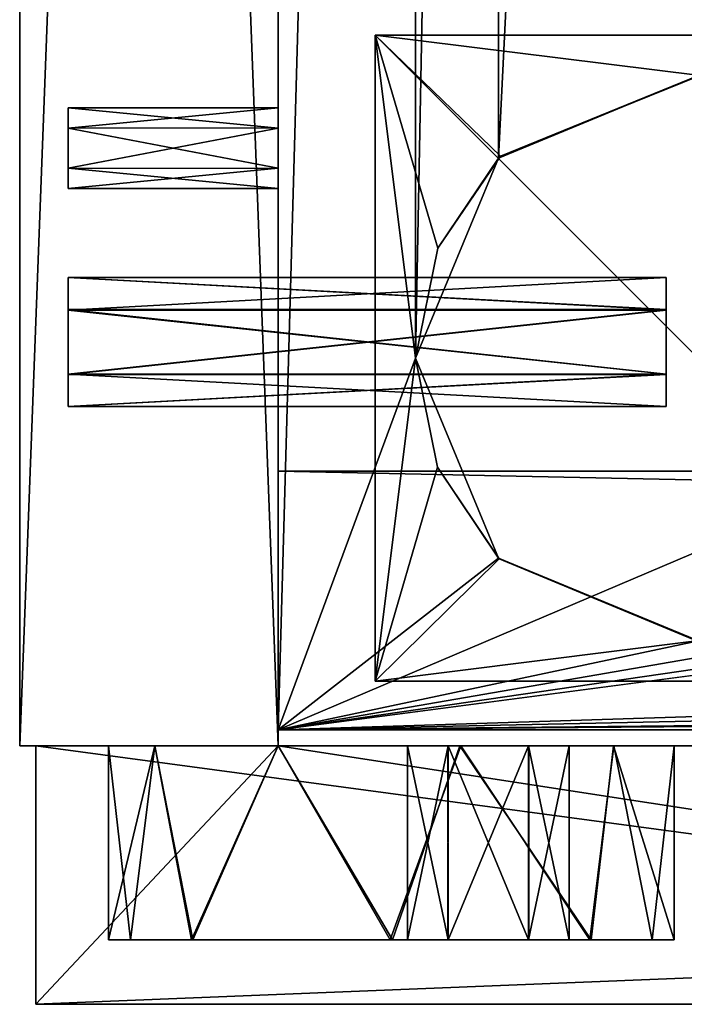
# Model space of a CAD drawing. Units: millimetres. Extents: x -400 to 400, y -463 to 10.
# Drawn here: x -400 to -359, y -440 to -379 of the extents above; entities that cross this region are included whole.
import ezdxf

# ---------------------------------------------------------------- set-up
doc = ezdxf.new("R2010")
doc.units = ezdxf.units.MM
doc.header["$LTSCALE"] = 65.185185
for name, color, linetype in [('131', 7, 'CONTINUOUS'), ('132', 7, 'CONTINUOUS'), ('133', 7, 'CONTINUOUS'), ('134', 7, 'CONTINUOUS'), ('135', 7, 'CONTINUOUS'), ('140', 7, 'CONTINUOUS'), ('141', 7, 'CONTINUOUS'), ('142', 7, 'CONTINUOUS'), ('143', 7, 'CONTINUOUS'), ('144', 7, 'CONTINUOUS'), ('145', 7, 'CONTINUOUS'), ('146', 7, 'CONTINUOUS'), ('147', 7, 'CONTINUOUS'), ('148', 7, 'CONTINUOUS'), ('149', 7, 'CONTINUOUS'), ('150', 7, 'CONTINUOUS'), ('151', 7, 'CONTINUOUS'), ('152', 7, 'CONTINUOUS'), ('154', 7, 'CONTINUOUS'), ('155', 7, 'CONTINUOUS'), ('156', 7, 'CONTINUOUS'), ('157', 7, 'CONTINUOUS'), ('158', 7, 'CONTINUOUS'), ('159', 7, 'CONTINUOUS'), ('160', 7, 'CONTINUOUS'), ('161', 7, 'CONTINUOUS'), ('162', 7, 'CONTINUOUS'), ('163', 7, 'CONTINUOUS'), ('164', 7, 'CONTINUOUS'), ('165', 7, 'CONTINUOUS'), ('166', 7, 'CONTINUOUS'), ('167', 7, 'CONTINUOUS'), ('168', 7, 'CONTINUOUS'), ('169', 7, 'CONTINUOUS'), ('170', 7, 'CONTINUOUS'), ('171', 7, 'CONTINUOUS'), ('172', 7, 'CONTINUOUS'), ('173', 7, 'CONTINUOUS'), ('174', 7, 'CONTINUOUS'), ('175', 7, 'CONTINUOUS'), ('204', 7, 'CONTINUOUS'), ('205', 7, 'CONTINUOUS'), ('206', 7, 'CONTINUOUS'), ('207', 7, 'CONTINUOUS'), ('208', 7, 'CONTINUOUS'), ('210', 7, 'CONTINUOUS'), ('211', 7, 'CONTINUOUS'), ('216', 7, 'CONTINUOUS'), ('217', 7, 'CONTINUOUS'), ('218', 7, 'CONTINUOUS'), ('219', 7, 'CONTINUOUS'), ('228', 7, 'CONTINUOUS'), ('229', 7, 'CONTINUOUS'), ('230', 7, 'CONTINUOUS'), ('231', 7, 'CONTINUOUS'), ('86', 7, 'CONTINUOUS'), ('89', 7, 'CONTINUOUS'), ('90', 7, 'CONTINUOUS'), ('91', 7, 'CONTINUOUS'), ('93', 7, 'CONTINUOUS'), ('94', 7, 'CONTINUOUS'), ('95', 7, 'CONTINUOUS'), ('96', 7, 'CONTINUOUS'), ('97', 7, 'CONTINUOUS'), ('98', 7, 'CONTINUOUS')]:
    doc.layers.add(name, color=color, linetype=linetype)

msp = doc.modelspace()

# ---------------------------------------------------------------- linework, layer by layer
at = {"layer": '131', "linetype": 'Continuous'}
for points in [[(-384, 0, -725), (-384, -80, -724), (-384, -424, -725), (-384, 0, -725)], [(-384, -423, -40), (-384, -407, -40), (-384, 0), (-384, -423, -40)], [(-384, -424, -3.45), (-384, -423, -40), (-384, 0), (-384, -424, -3.45)], [(-384, -407, -40), (-384, -407, -120), (-384, 0), (-384, -407, -40)], [(-384, -407, -120), (-384, -19.006, -198.502), (-384, 0), (-384, -407, -120)], [(-384, -424), (-384, -424, -3.45), (-384, 0), (-384, -424)], [(-384, -96, -342), (-384, -18.99, -233.498), (-384, -385.749, -298.163), (-384, -96, -342)], [(-384, -18.99, -233.498), (-384, -20.05, -233.069), (-384, -424, -263.961), (-384, -18.99, -233.498)], [(-384, -385.749, -298.163), (-384, -18.99, -233.498), (-384, -384.5, -296), (-384, -385.749, -298.163)], [(-384, -384.5, -296), (-384, -18.99, -233.498), (-384, -385.766, -293.827), (-384, -384.5, -296)], [(-384, -385.766, -293.827), (-384, -18.99, -233.498), (-384, -385.749, -266.163), (-384, -385.766, -293.827)], [(-384, -385.749, -266.163), (-384, -18.99, -233.498), (-384, -384.5, -264), (-384, -385.749, -266.163)], [(-384, -384.5, -264), (-384, -18.99, -233.498), (-384, -385.766, -261.827), (-384, -384.5, -264)], [(-384, -385.766, -261.827), (-384, -18.99, -233.498), (-384, -388.251, -261.837), (-384, -385.766, -261.827)], [(-384, -388.251, -261.837), (-384, -18.99, -233.498), (-384, -424, -263.961), (-384, -388.251, -261.837)], [(-384, -18.994, -201.498), (-384, -20.047, -201.073), (-384, -424, -263.961), (-384, -18.994, -201.498)], [(-384, -19.01, -230.502), (-384, -18.994, -201.498), (-384, -424, -263.961), (-384, -19.01, -230.502)], [(-384, -19.006, -198.502), (-384, -407, -120), (-384, -424, -263.961), (-384, -19.006, -198.502)], [(-384, -20.054, -198.934), (-384, -19.006, -198.502), (-384, -424, -263.961), (-384, -20.054, -198.934)], [(-384, -20.056, -230.935), (-384, -19.01, -230.502), (-384, -424, -263.961), (-384, -20.056, -230.935)], [(-384, -20.047, -201.073), (-384, -20.5, -200), (-384, -424, -263.961), (-384, -20.047, -201.073)], [(-384, -20.05, -233.069), (-384, -20.5, -232), (-384, -424, -263.961), (-384, -20.05, -233.069)], [(-384, -20.5, -200), (-384, -20.054, -198.934), (-384, -424, -263.961), (-384, -20.5, -200)], [(-384, -20.5, -232), (-384, -20.056, -230.935), (-384, -424, -263.961), (-384, -20.5, -232)], [(-384, -80, -724), (-384, -423, -724), (-384, -424, -725), (-384, -80, -724)], [(-384, -423, -708), (-384, -96, -708), (-384, -96, -415), (-384, -423, -708)], [(-384, -423, -708), (-384, -96, -415), (-384, -385.749, -640.163), (-384, -423, -708)], [(-384, -96, -415), (-384, -423, -415), (-384, -424, -605.961), (-384, -96, -415)], [(-384, -423, -399), (-384, -96, -399), (-384, -96, -342), (-384, -423, -399)], [(-384, -423, -399), (-384, -96, -342), (-384, -388.234, -298.173), (-384, -423, -399)], [(-384, -385.749, -640.163), (-384, -96, -415), (-384, -384.5, -638), (-384, -385.749, -640.163)], [(-384, -384.5, -638), (-384, -96, -415), (-384, -385.766, -635.827), (-384, -384.5, -638)], [(-384, -385.766, -635.827), (-384, -96, -415), (-384, -385.749, -608.163), (-384, -385.766, -635.827)], [(-384, -385.749, -608.163), (-384, -96, -415), (-384, -384.5, -606), (-384, -385.749, -608.163)], [(-384, -384.5, -606), (-384, -96, -415), (-384, -385.766, -603.827), (-384, -384.5, -606)], [(-384, -385.766, -603.827), (-384, -96, -415), (-384, -388.251, -603.837), (-384, -385.766, -603.827)], [(-384, -388.251, -603.837), (-384, -96, -415), (-384, -424, -605.961), (-384, -388.251, -603.837)], [(-384, -388.234, -298.173), (-384, -96, -342), (-384, -385.749, -298.163), (-384, -388.234, -298.173)], [(-384, -388.234, -640.173), (-384, -423, -708), (-384, -385.749, -640.163), (-384, -388.234, -640.173)], [(-384, -388.234, -608.173), (-384, -385.766, -635.827), (-384, -385.749, -608.163), (-384, -388.234, -608.173)], [(-384, -388.234, -266.173), (-384, -385.766, -293.827), (-384, -385.749, -266.163), (-384, -388.234, -266.173)], [(-384, -388.251, -635.837), (-384, -385.766, -635.827), (-384, -388.234, -608.173), (-384, -388.251, -635.837)], [(-384, -388.251, -293.837), (-384, -385.766, -293.827), (-384, -388.234, -266.173), (-384, -388.251, -293.837)], [(-384, -423, -708), (-384, -388.234, -640.173), (-384, -424, -638.039), (-384, -423, -708)], [(-384, -423, -399), (-384, -388.234, -298.173), (-384, -424, -296.039), (-384, -423, -399)], [(-384, -388.234, -640.173), (-384, -389.5, -638), (-384, -424, -638.039), (-384, -388.234, -640.173)], [(-384, -388.251, -635.837), (-384, -388.234, -608.173), (-384, -424, -638.039), (-384, -388.251, -635.837)], [(-384, -388.234, -608.173), (-384, -389.5, -606), (-384, -424, -638.039), (-384, -388.234, -608.173)], [(-384, -388.234, -298.173), (-384, -389.5, -296), (-384, -424, -296.039), (-384, -388.234, -298.173)], [(-384, -388.251, -293.837), (-384, -388.234, -266.173), (-384, -424, -296.039), (-384, -388.251, -293.837)], [(-384, -388.234, -266.173), (-384, -389.5, -264), (-384, -424, -296.039), (-384, -388.234, -266.173)], [(-384, -389.5, -638), (-384, -388.251, -635.837), (-384, -424, -638.039), (-384, -389.5, -638)], [(-384, -389.5, -606), (-384, -388.251, -603.837), (-384, -424, -605.961), (-384, -389.5, -606)], [(-384, -389.5, -296), (-384, -388.251, -293.837), (-384, -424, -296.039), (-384, -389.5, -296)], [(-384, -389.5, -264), (-384, -388.251, -261.837), (-384, -424, -263.961), (-384, -389.5, -264)], [(-384, -424, -638.039), (-384, -389.5, -606), (-384, -424, -605.961), (-384, -424, -638.039)], [(-384, -424, -296.039), (-384, -389.5, -264), (-384, -424, -263.961), (-384, -424, -296.039)], [(-384, -407, -120), (-384, -423, -120), (-384, -424, -263.961), (-384, -407, -120)], [(-384, -423, -724), (-384, -423, -708), (-384, -424, -723), (-384, -423, -724)], [(-384, -423, -724), (-384, -424, -723), (-384, -424, -725), (-384, -423, -724)], [(-384, -424, -723), (-384, -423, -708), (-384, -424, -638.039), (-384, -424, -723)], [(-384, -423, -415), (-384, -423, -399), (-384, -424, -605.961), (-384, -423, -415)], [(-384, -424, -605.961), (-384, -423, -399), (-384, -424, -296.039), (-384, -424, -605.961)], [(-384, -423, -120), (-384, -423, -40), (-384, -424, -263.961), (-384, -423, -120)], [(-384, -424, -263.961), (-384, -423, -40), (-384, -424, -3.45), (-384, -424, -263.961)]]:
    msp.add_3dface(points, dxfattribs=at)
at = {"layer": '132', "linetype": 'Continuous'}
for points in [[(-384, 0, -725), (-384, -424, -725), (-400, 0, -725), (-384, 0, -725)], [(-384, -424, -725), (-400, -424, -725), (-400, 0, -725), (-384, -424, -725)]]:
    msp.add_3dface(points, dxfattribs=at)
at = {"layer": '133', "linetype": 'Continuous'}
for points in [[(-400, 0, -725), (-400, -424, -725), (-400, -424), (-400, 0, -725)], [(-400, 0), (-400, 0, -725), (-400, -424), (-400, 0)]]:
    msp.add_3dface(points, dxfattribs=at)
at = {"layer": '134', "linetype": 'Continuous'}
for points in [[(-384, -424, -725), (-384, -424, -723), (-400, -424, -725), (-384, -424, -725)], [(-400, -424, -725), (-384, -424, -723), (-399, -424, -723), (-400, -424, -725)], [(-384, -424), (-400, -424), (-399, -424, -3.45), (-384, -424)], [(-400, -424), (-400, -424, -725), (-399, -424, -3.45), (-400, -424)], [(-399, -424, -3.45), (-400, -424, -725), (-399, -424, -723), (-399, -424, -3.45)], [(-384, -424, -3.45), (-384, -424), (-399, -424, -3.45), (-384, -424, -3.45)], [(-391.641, -424, -631.586), (-384, -424, -605.961), (-394.5, -424, -622), (-391.641, -424, -631.586)], [(-394.5, -424, -622), (-384, -424, -605.961), (-391.641, -424, -612.414), (-394.5, -424, -622)], [(-391.641, -424, -289.586), (-384, -424, -263.961), (-394.5, -424, -280), (-391.641, -424, -289.586)], [(-394.5, -424, -280), (-384, -424, -263.961), (-391.641, -424, -270.414), (-394.5, -424, -280)], [(-384, -424, -638.039), (-384, -424, -605.961), (-391.641, -424, -631.586), (-384, -424, -638.039)], [(-384, -424, -296.039), (-384, -424, -263.961), (-391.641, -424, -289.586), (-384, -424, -296.039)]]:
    msp.add_3dface(points, dxfattribs=at)
at = {"layer": '135', "linetype": 'Continuous'}
for points in [[(-384, -424), (-384, 0), (-400, -424), (-384, -424)], [(-384, 0), (-400, 0), (-400, -424), (-384, 0)]]:
    msp.add_3dface(points, dxfattribs=at)
at = {"layer": '140', "linetype": 'Continuous'}
for points in [[(-384, -384.5, -638), (-384, -385.766, -635.827), (-397, -384.5, -638), (-384, -384.5, -638)], [(-397, -384.5, -638), (-384, -385.766, -635.827), (-397, -385.749, -635.837), (-397, -384.5, -638)], [(-397, -385.749, -635.837), (-384, -385.766, -635.827), (-397, -388.234, -635.827), (-397, -385.749, -635.837)], [(-384, -385.766, -635.827), (-384, -388.251, -635.837), (-397, -388.234, -635.827), (-384, -385.766, -635.827)], [(-384, -388.251, -635.837), (-384, -389.5, -638), (-397, -388.234, -635.827), (-384, -388.251, -635.837)], [(-397, -388.234, -635.827), (-384, -389.5, -638), (-397, -389.5, -638), (-397, -388.234, -635.827)]]:
    msp.add_3dface(points, dxfattribs=at)
at = {"layer": '141', "linetype": 'Continuous'}
for points in [[(-384, -385.749, -640.163), (-384, -384.5, -638), (-397, -385.766, -640.173), (-384, -385.749, -640.163)], [(-384, -384.5, -638), (-397, -384.5, -638), (-397, -385.766, -640.173), (-384, -384.5, -638)], [(-384, -388.234, -640.173), (-384, -385.749, -640.163), (-397, -385.766, -640.173), (-384, -388.234, -640.173)], [(-397, -388.251, -640.163), (-384, -388.234, -640.173), (-397, -385.766, -640.173), (-397, -388.251, -640.163)], [(-384, -389.5, -638), (-384, -388.234, -640.173), (-397, -389.5, -638), (-384, -389.5, -638)], [(-397, -389.5, -638), (-384, -388.234, -640.173), (-397, -388.251, -640.163), (-397, -389.5, -638)]]:
    msp.add_3dface(points, dxfattribs=at)
at = {"layer": '142', "linetype": 'Continuous'}
for points in [[(-397, -384.5, -638), (-397, -385.749, -635.837), (-397, -389.5, -638), (-397, -384.5, -638)], [(-397, -384.5, -638), (-397, -389.5, -638), (-397, -388.251, -640.163), (-397, -384.5, -638)], [(-397, -384.5, -638), (-397, -388.251, -640.163), (-397, -385.766, -640.173), (-397, -384.5, -638)], [(-397, -385.749, -635.837), (-397, -388.234, -635.827), (-397, -389.5, -638), (-397, -385.749, -635.837)]]:
    msp.add_3dface(points, dxfattribs=at)
at = {"layer": '143', "linetype": 'Continuous'}
for points in [[(-384, -384.5, -606), (-384, -385.766, -603.827), (-397, -384.5, -606), (-384, -384.5, -606)], [(-397, -384.5, -606), (-384, -385.766, -603.827), (-397, -385.749, -603.837), (-397, -384.5, -606)], [(-397, -385.749, -603.837), (-384, -385.766, -603.827), (-397, -388.234, -603.827), (-397, -385.749, -603.837)], [(-384, -385.766, -603.827), (-384, -388.251, -603.837), (-397, -388.234, -603.827), (-384, -385.766, -603.827)], [(-384, -388.251, -603.837), (-384, -389.5, -606), (-397, -388.234, -603.827), (-384, -388.251, -603.837)], [(-397, -388.234, -603.827), (-384, -389.5, -606), (-397, -389.5, -606), (-397, -388.234, -603.827)]]:
    msp.add_3dface(points, dxfattribs=at)
at = {"layer": '144', "linetype": 'Continuous'}
for points in [[(-384, -385.749, -608.163), (-384, -384.5, -606), (-397, -385.766, -608.173), (-384, -385.749, -608.163)], [(-384, -384.5, -606), (-397, -384.5, -606), (-397, -385.766, -608.173), (-384, -384.5, -606)], [(-384, -388.234, -608.173), (-384, -385.749, -608.163), (-397, -385.766, -608.173), (-384, -388.234, -608.173)], [(-397, -388.251, -608.163), (-384, -388.234, -608.173), (-397, -385.766, -608.173), (-397, -388.251, -608.163)], [(-384, -389.5, -606), (-384, -388.234, -608.173), (-397, -389.5, -606), (-384, -389.5, -606)], [(-397, -389.5, -606), (-384, -388.234, -608.173), (-397, -388.251, -608.163), (-397, -389.5, -606)]]:
    msp.add_3dface(points, dxfattribs=at)
at = {"layer": '145', "linetype": 'Continuous'}
for points in [[(-397, -384.5, -606), (-397, -385.749, -603.837), (-397, -389.5, -606), (-397, -384.5, -606)], [(-397, -384.5, -606), (-397, -389.5, -606), (-397, -388.251, -608.163), (-397, -384.5, -606)], [(-397, -384.5, -606), (-397, -388.251, -608.163), (-397, -385.766, -608.173), (-397, -384.5, -606)], [(-397, -385.749, -603.837), (-397, -388.234, -603.827), (-397, -389.5, -606), (-397, -385.749, -603.837)]]:
    msp.add_3dface(points, dxfattribs=at)
at = {"layer": '146', "linetype": 'Continuous'}
for points in [[(-384, -384.5, -296), (-384, -385.766, -293.827), (-397, -384.5, -296), (-384, -384.5, -296)], [(-397, -384.5, -296), (-384, -385.766, -293.827), (-397, -385.749, -293.837), (-397, -384.5, -296)], [(-397, -385.749, -293.837), (-384, -385.766, -293.827), (-397, -388.234, -293.827), (-397, -385.749, -293.837)], [(-384, -385.766, -293.827), (-384, -388.251, -293.837), (-397, -388.234, -293.827), (-384, -385.766, -293.827)], [(-384, -388.251, -293.837), (-384, -389.5, -296), (-397, -388.234, -293.827), (-384, -388.251, -293.837)], [(-397, -388.234, -293.827), (-384, -389.5, -296), (-397, -389.5, -296), (-397, -388.234, -293.827)]]:
    msp.add_3dface(points, dxfattribs=at)
at = {"layer": '147', "linetype": 'Continuous'}
for points in [[(-384, -385.749, -298.163), (-384, -384.5, -296), (-397, -385.766, -298.173), (-384, -385.749, -298.163)], [(-384, -384.5, -296), (-397, -384.5, -296), (-397, -385.766, -298.173), (-384, -384.5, -296)], [(-384, -388.234, -298.173), (-384, -385.749, -298.163), (-397, -385.766, -298.173), (-384, -388.234, -298.173)], [(-397, -388.251, -298.163), (-384, -388.234, -298.173), (-397, -385.766, -298.173), (-397, -388.251, -298.163)], [(-384, -389.5, -296), (-384, -388.234, -298.173), (-397, -389.5, -296), (-384, -389.5, -296)], [(-397, -389.5, -296), (-384, -388.234, -298.173), (-397, -388.251, -298.163), (-397, -389.5, -296)]]:
    msp.add_3dface(points, dxfattribs=at)
at = {"layer": '148', "linetype": 'Continuous'}
for points in [[(-397, -384.5, -296), (-397, -385.749, -293.837), (-397, -389.5, -296), (-397, -384.5, -296)], [(-397, -384.5, -296), (-397, -389.5, -296), (-397, -388.251, -298.163), (-397, -384.5, -296)], [(-397, -384.5, -296), (-397, -388.251, -298.163), (-397, -385.766, -298.173), (-397, -384.5, -296)], [(-397, -385.749, -293.837), (-397, -388.234, -293.827), (-397, -389.5, -296), (-397, -385.749, -293.837)]]:
    msp.add_3dface(points, dxfattribs=at)
at = {"layer": '149', "linetype": 'Continuous'}
for points in [[(-384, -384.5, -264), (-384, -385.766, -261.827), (-397, -384.5, -264), (-384, -384.5, -264)], [(-397, -384.5, -264), (-384, -385.766, -261.827), (-397, -385.749, -261.837), (-397, -384.5, -264)], [(-397, -385.749, -261.837), (-384, -385.766, -261.827), (-397, -388.234, -261.827), (-397, -385.749, -261.837)], [(-384, -385.766, -261.827), (-384, -388.251, -261.837), (-397, -388.234, -261.827), (-384, -385.766, -261.827)], [(-384, -388.251, -261.837), (-384, -389.5, -264), (-397, -388.234, -261.827), (-384, -388.251, -261.837)], [(-397, -388.234, -261.827), (-384, -389.5, -264), (-397, -389.5, -264), (-397, -388.234, -261.827)]]:
    msp.add_3dface(points, dxfattribs=at)
at = {"layer": '150', "linetype": 'Continuous'}
for points in [[(-384, -385.749, -266.163), (-384, -384.5, -264), (-397, -385.766, -266.173), (-384, -385.749, -266.163)], [(-384, -384.5, -264), (-397, -384.5, -264), (-397, -385.766, -266.173), (-384, -384.5, -264)], [(-384, -388.234, -266.173), (-384, -385.749, -266.163), (-397, -385.766, -266.173), (-384, -388.234, -266.173)], [(-397, -388.251, -266.163), (-384, -388.234, -266.173), (-397, -385.766, -266.173), (-397, -388.251, -266.163)], [(-384, -389.5, -264), (-384, -388.234, -266.173), (-397, -389.5, -264), (-384, -389.5, -264)], [(-397, -389.5, -264), (-384, -388.234, -266.173), (-397, -388.251, -266.163), (-397, -389.5, -264)]]:
    msp.add_3dface(points, dxfattribs=at)
at = {"layer": '151', "linetype": 'Continuous'}
for points in [[(-397, -384.5, -264), (-397, -385.749, -261.837), (-397, -389.5, -264), (-397, -384.5, -264)], [(-397, -384.5, -264), (-397, -389.5, -264), (-397, -388.251, -266.163), (-397, -384.5, -264)], [(-397, -384.5, -264), (-397, -388.251, -266.163), (-397, -385.766, -266.173), (-397, -384.5, -264)], [(-397, -385.749, -261.837), (-397, -388.234, -261.827), (-397, -389.5, -264), (-397, -385.749, -261.837)]]:
    msp.add_3dface(points, dxfattribs=at)
at = {"layer": '152', "linetype": 'Continuous'}
for points in [[(-120, -440, -3.45), (-280, -440, -3.45), (-399, -440, -723), (-120, -440, -3.45)], [(-399, -440, -723), (-280, -440, -3.45), (-399, -440, -3.45), (-399, -440, -723)], [(-1, -440, -3.45), (-120, -440, -3.45), (-399, -440, -723), (-1, -440, -3.45)], [(-1, -440, -723), (-1, -440, -3.45), (-399, -440, -723), (-1, -440, -723)]]:
    msp.add_3dface(points, dxfattribs=at)
at = {"layer": '154', "linetype": 'Continuous'}
for points in [[(-384, -424, -723), (-384, -424, -638.039), (-373.513, -424, -650.322), (-384, -424, -723)], [(-1, -424, -723), (-384, -424, -723), (-373.513, -424, -650.322), (-1, -424, -723)], [(-373.513, -424, -650.322), (-384, -424, -638.039), (-376, -424, -646), (-373.513, -424, -650.322)], [(-376, -424, -646), (-384, -424, -638.039), (-373.478, -424, -641.658), (-376, -424, -646)], [(-373.478, -424, -641.658), (-384, -424, -638.039), (-372.754, -424, -638.976), (-373.478, -424, -641.658)], [(-384, -424, -605.961), (-384, -424, -296.039), (-376, -424, -598), (-384, -424, -605.961)], [(-384, -424, -605.961), (-376, -424, -598), (-372.708, -424, -605.036), (-384, -424, -605.961)], [(-376, -424, -598), (-384, -424, -296.039), (-373.478, -424, -593.658), (-376, -424, -598)], [(-373.478, -424, -593.658), (-384, -424, -296.039), (-373.513, -424, -308.322), (-373.478, -424, -593.658)], [(-373.513, -424, -308.322), (-384, -424, -296.039), (-376, -424, -304), (-373.513, -424, -308.322)], [(-376, -424, -304), (-384, -424, -296.039), (-373.478, -424, -299.658), (-376, -424, -304)], [(-373.478, -424, -299.658), (-384, -424, -296.039), (-372.754, -424, -296.976), (-373.478, -424, -299.658)], [(-384, -424, -263.961), (-384, -424, -3.45), (-376, -424, -256), (-384, -424, -263.961)], [(-384, -424, -263.961), (-376, -424, -256), (-372.708, -424, -263.036), (-384, -424, -263.961)], [(-376, -424, -256), (-384, -424, -3.45), (-373.478, -424, -251.658), (-376, -424, -256)], [(-373.478, -424, -251.658), (-384, -424, -3.45), (-280, -424, -19), (-373.478, -424, -251.658)], [(-280, -424, -19), (-384, -424, -3.45), (-280, -424, -3.45), (-280, -424, -19)], [(-376, -424, -598), (-373.513, -424, -602.322), (-372.708, -424, -605.036), (-376, -424, -598)], [(-376, -424, -256), (-373.513, -424, -260.322), (-372.708, -424, -263.036), (-376, -424, -256)], [(-368.522, -424, -650.342), (-1, -424, -723), (-373.513, -424, -650.322), (-368.522, -424, -650.342)], [(-373.513, -424, -602.322), (-368.522, -424, -602.342), (-372.708, -424, -605.036), (-373.513, -424, -602.322)], [(-368.522, -424, -308.342), (-373.478, -424, -593.658), (-373.513, -424, -308.322), (-368.522, -424, -308.342)], [(-373.513, -424, -260.322), (-368.522, -424, -260.342), (-372.708, -424, -263.036), (-373.513, -424, -260.322)], [(-368.487, -424, -593.678), (-373.478, -424, -593.658), (-368.522, -424, -308.342), (-368.487, -424, -593.678)], [(-368.487, -424, -299.678), (-373.478, -424, -299.658), (-372.754, -424, -296.976), (-368.487, -424, -299.678)], [(-368.487, -424, -251.678), (-373.478, -424, -251.658), (-280, -424, -19), (-368.487, -424, -251.678)], [(-368.487, -424, -641.678), (-373.478, -424, -641.658), (-372.754, -424, -638.976), (-368.487, -424, -641.678)], [(-1, -424, -723), (-368.487, -424, -641.678), (-372.754, -424, -638.976), (-1, -424, -723)], [(-363.248, -424, -632.819), (-1, -424, -723), (-372.754, -424, -638.976), (-363.248, -424, -632.819)], [(-363.248, -424, -290.819), (-368.487, -424, -299.678), (-372.754, -424, -296.976), (-363.248, -424, -290.819)], [(-368.522, -424, -602.342), (-1, -424, -723), (-372.708, -424, -605.036), (-368.522, -424, -602.342)], [(-372.708, -424, -605.036), (-1, -424, -723), (-363.223, -424, -611.212), (-372.708, -424, -605.036)], [(-372.708, -424, -263.036), (-368.522, -424, -260.342), (-363.223, -424, -269.212), (-372.708, -424, -263.036)], [(-366, -424, -598), (-1, -424, -723), (-368.522, -424, -602.342), (-366, -424, -598)], [(-1, -424, -723), (-368.487, -424, -593.678), (-368.522, -424, -308.342), (-1, -424, -723)], [(-366, -424, -304), (-1, -424, -723), (-368.522, -424, -308.342), (-366, -424, -304)], [(-366, -424, -256), (-1, -424, -723), (-368.522, -424, -260.342), (-366, -424, -256)], [(-368.522, -424, -260.342), (-1, -424, -723), (-363.223, -424, -269.212), (-368.522, -424, -260.342)], [(-366, -424, -646), (-1, -424, -723), (-368.522, -424, -650.342), (-366, -424, -646)], [(-1, -424, -723), (-366, -424, -598), (-368.487, -424, -593.678), (-1, -424, -723)], [(-1, -424, -723), (-366, -424, -304), (-368.487, -424, -299.678), (-1, -424, -723)], [(-1, -424, -723), (-368.487, -424, -299.678), (-363.248, -424, -290.819), (-1, -424, -723)], [(-1, -424, -723), (-366, -424, -256), (-368.487, -424, -251.678), (-1, -424, -723)], [(-1, -424, -723), (-368.487, -424, -251.678), (-280, -424, -19), (-1, -424, -723)], [(-1, -424, -723), (-366, -424, -646), (-368.487, -424, -641.678), (-1, -424, -723)], [(-359.5, -424, -280), (-1, -424, -723), (-363.248, -424, -290.819), (-359.5, -424, -280)], [(-359.5, -424, -622), (-1, -424, -723), (-363.248, -424, -632.819), (-359.5, -424, -622)], [(-363.223, -424, -269.212), (-1, -424, -723), (-359.5, -424, -280), (-363.223, -424, -269.212)], [(-363.223, -424, -611.212), (-1, -424, -723), (-359.5, -424, -622), (-363.223, -424, -611.212)]]:
    msp.add_3dface(points, dxfattribs=at)
at = {"layer": '155', "linetype": 'Continuous'}
for points in [[(-399, -424, -723), (-384, -424, -723), (-399, -440, -723), (-399, -424, -723)], [(-399, -440, -723), (-384, -424, -723), (-1, -424, -723), (-399, -440, -723)], [(-1, -440, -723), (-399, -440, -723), (-1, -424, -723), (-1, -440, -723)]]:
    msp.add_3dface(points, dxfattribs=at)
at = {"layer": '156', "linetype": 'Continuous'}
for points in [[(-399, -424, -3.45), (-399, -424, -723), (-399, -440, -3.45), (-399, -424, -3.45)], [(-399, -424, -723), (-399, -440, -723), (-399, -440, -3.45), (-399, -424, -723)]]:
    msp.add_3dface(points, dxfattribs=at)
at = {"layer": '157', "linetype": 'Continuous'}
for points in [[(-376, -424, -598), (-373.478, -424, -593.658), (-376, -436, -598), (-376, -424, -598)], [(-376, -436, -598), (-373.478, -424, -593.658), (-373.513, -436, -593.678), (-376, -436, -598)], [(-373.513, -436, -593.678), (-373.478, -424, -593.658), (-368.522, -436, -593.658), (-373.513, -436, -593.678)], [(-373.478, -424, -593.658), (-368.487, -424, -593.678), (-368.522, -436, -593.658), (-373.478, -424, -593.658)], [(-368.487, -424, -593.678), (-366, -424, -598), (-368.522, -436, -593.658), (-368.487, -424, -593.678)], [(-368.522, -436, -593.658), (-366, -424, -598), (-366, -436, -598), (-368.522, -436, -593.658)]]:
    msp.add_3dface(points, dxfattribs=at)
at = {"layer": '158', "linetype": 'Continuous'}
for points in [[(-376, -436, -598), (-373.513, -436, -593.678), (-366, -436, -598), (-376, -436, -598)], [(-376, -436, -598), (-366, -436, -598), (-368.487, -436, -602.322), (-376, -436, -598)], [(-373.478, -436, -602.342), (-376, -436, -598), (-368.487, -436, -602.322), (-373.478, -436, -602.342)], [(-373.513, -436, -593.678), (-368.522, -436, -593.658), (-366, -436, -598), (-373.513, -436, -593.678)]]:
    msp.add_3dface(points, dxfattribs=at)
at = {"layer": '159', "linetype": 'Continuous'}
for points in [[(-373.513, -424, -602.322), (-376, -424, -598), (-373.478, -436, -602.342), (-373.513, -424, -602.322)], [(-376, -424, -598), (-376, -436, -598), (-373.478, -436, -602.342), (-376, -424, -598)], [(-368.522, -424, -602.342), (-373.513, -424, -602.322), (-373.478, -436, -602.342), (-368.522, -424, -602.342)], [(-368.522, -424, -602.342), (-373.478, -436, -602.342), (-368.487, -436, -602.322), (-368.522, -424, -602.342)], [(-366, -424, -598), (-368.522, -424, -602.342), (-366, -436, -598), (-366, -424, -598)], [(-366, -436, -598), (-368.522, -424, -602.342), (-368.487, -436, -602.322), (-366, -436, -598)]]:
    msp.add_3dface(points, dxfattribs=at)
at = {"layer": '160', "linetype": 'Continuous'}
for points in [[(-376, -424, -304), (-373.478, -424, -299.658), (-376, -436, -304), (-376, -424, -304)], [(-376, -436, -304), (-373.478, -424, -299.658), (-373.513, -436, -299.678), (-376, -436, -304)], [(-373.513, -436, -299.678), (-373.478, -424, -299.658), (-368.522, -436, -299.658), (-373.513, -436, -299.678)], [(-373.478, -424, -299.658), (-368.487, -424, -299.678), (-368.522, -436, -299.658), (-373.478, -424, -299.658)], [(-368.487, -424, -299.678), (-366, -424, -304), (-368.522, -436, -299.658), (-368.487, -424, -299.678)], [(-368.522, -436, -299.658), (-366, -424, -304), (-366, -436, -304), (-368.522, -436, -299.658)]]:
    msp.add_3dface(points, dxfattribs=at)
at = {"layer": '161', "linetype": 'Continuous'}
for points in [[(-376, -436, -304), (-373.513, -436, -299.678), (-366, -436, -304), (-376, -436, -304)], [(-376, -436, -304), (-366, -436, -304), (-368.487, -436, -308.322), (-376, -436, -304)], [(-373.478, -436, -308.342), (-376, -436, -304), (-368.487, -436, -308.322), (-373.478, -436, -308.342)], [(-373.513, -436, -299.678), (-368.522, -436, -299.658), (-366, -436, -304), (-373.513, -436, -299.678)]]:
    msp.add_3dface(points, dxfattribs=at)
at = {"layer": '162', "linetype": 'Continuous'}
for points in [[(-373.513, -424, -308.322), (-376, -424, -304), (-373.478, -436, -308.342), (-373.513, -424, -308.322)], [(-376, -424, -304), (-376, -436, -304), (-373.478, -436, -308.342), (-376, -424, -304)], [(-368.522, -424, -308.342), (-373.513, -424, -308.322), (-373.478, -436, -308.342), (-368.522, -424, -308.342)], [(-368.522, -424, -308.342), (-373.478, -436, -308.342), (-368.487, -436, -308.322), (-368.522, -424, -308.342)], [(-366, -424, -304), (-368.522, -424, -308.342), (-366, -436, -304), (-366, -424, -304)], [(-366, -436, -304), (-368.522, -424, -308.342), (-368.487, -436, -308.322), (-366, -436, -304)]]:
    msp.add_3dface(points, dxfattribs=at)
at = {"layer": '163', "linetype": 'Continuous'}
for points in [[(-376, -424, -256), (-373.478, -424, -251.658), (-376, -436, -256), (-376, -424, -256)], [(-376, -436, -256), (-373.478, -424, -251.658), (-373.513, -436, -251.678), (-376, -436, -256)], [(-373.513, -436, -251.678), (-373.478, -424, -251.658), (-368.522, -436, -251.658), (-373.513, -436, -251.678)], [(-373.478, -424, -251.658), (-368.487, -424, -251.678), (-368.522, -436, -251.658), (-373.478, -424, -251.658)], [(-368.487, -424, -251.678), (-366, -424, -256), (-368.522, -436, -251.658), (-368.487, -424, -251.678)], [(-368.522, -436, -251.658), (-366, -424, -256), (-366, -436, -256), (-368.522, -436, -251.658)]]:
    msp.add_3dface(points, dxfattribs=at)
at = {"layer": '164', "linetype": 'Continuous'}
for points in [[(-376, -436, -256), (-373.513, -436, -251.678), (-366, -436, -256), (-376, -436, -256)], [(-376, -436, -256), (-366, -436, -256), (-368.487, -436, -260.322), (-376, -436, -256)], [(-373.478, -436, -260.342), (-376, -436, -256), (-368.487, -436, -260.322), (-373.478, -436, -260.342)], [(-373.513, -436, -251.678), (-368.522, -436, -251.658), (-366, -436, -256), (-373.513, -436, -251.678)]]:
    msp.add_3dface(points, dxfattribs=at)
at = {"layer": '165', "linetype": 'Continuous'}
for points in [[(-373.513, -424, -260.322), (-376, -424, -256), (-373.478, -436, -260.342), (-373.513, -424, -260.322)], [(-376, -424, -256), (-376, -436, -256), (-373.478, -436, -260.342), (-376, -424, -256)], [(-368.522, -424, -260.342), (-373.513, -424, -260.322), (-373.478, -436, -260.342), (-368.522, -424, -260.342)], [(-368.522, -424, -260.342), (-373.478, -436, -260.342), (-368.487, -436, -260.322), (-368.522, -424, -260.342)], [(-366, -424, -256), (-368.522, -424, -260.342), (-366, -436, -256), (-366, -424, -256)], [(-366, -436, -256), (-368.522, -424, -260.342), (-368.487, -436, -260.322), (-366, -436, -256)]]:
    msp.add_3dface(points, dxfattribs=at)
at = {"layer": '166', "linetype": 'Continuous'}
for points in [[(-376, -424, -646), (-373.478, -424, -641.658), (-376, -436, -646), (-376, -424, -646)], [(-376, -436, -646), (-373.478, -424, -641.658), (-373.513, -436, -641.678), (-376, -436, -646)], [(-373.513, -436, -641.678), (-373.478, -424, -641.658), (-368.522, -436, -641.658), (-373.513, -436, -641.678)], [(-373.478, -424, -641.658), (-368.487, -424, -641.678), (-368.522, -436, -641.658), (-373.478, -424, -641.658)], [(-368.487, -424, -641.678), (-366, -424, -646), (-368.522, -436, -641.658), (-368.487, -424, -641.678)], [(-368.522, -436, -641.658), (-366, -424, -646), (-366, -436, -646), (-368.522, -436, -641.658)]]:
    msp.add_3dface(points, dxfattribs=at)
at = {"layer": '167', "linetype": 'Continuous'}
for points in [[(-376, -436, -646), (-373.513, -436, -641.678), (-366, -436, -646), (-376, -436, -646)], [(-376, -436, -646), (-366, -436, -646), (-368.487, -436, -650.322), (-376, -436, -646)], [(-373.478, -436, -650.342), (-376, -436, -646), (-368.487, -436, -650.322), (-373.478, -436, -650.342)], [(-373.513, -436, -641.678), (-368.522, -436, -641.658), (-366, -436, -646), (-373.513, -436, -641.678)]]:
    msp.add_3dface(points, dxfattribs=at)
at = {"layer": '168', "linetype": 'Continuous'}
for points in [[(-373.513, -424, -650.322), (-376, -424, -646), (-373.478, -436, -650.342), (-373.513, -424, -650.322)], [(-376, -424, -646), (-376, -436, -646), (-373.478, -436, -650.342), (-376, -424, -646)], [(-368.522, -424, -650.342), (-373.513, -424, -650.322), (-373.478, -436, -650.342), (-368.522, -424, -650.342)], [(-368.522, -424, -650.342), (-373.478, -436, -650.342), (-368.487, -436, -650.322), (-368.522, -424, -650.342)], [(-366, -424, -646), (-368.522, -424, -650.342), (-366, -436, -646), (-366, -424, -646)], [(-366, -436, -646), (-368.522, -424, -650.342), (-368.487, -436, -650.322), (-366, -436, -646)]]:
    msp.add_3dface(points, dxfattribs=at)
at = {"layer": '169', "linetype": 'Continuous'}
for points in [[(-394.5, -424, -622), (-391.641, -424, -612.414), (-394.5, -436, -622), (-394.5, -424, -622)], [(-394.5, -436, -622), (-391.641, -424, -612.414), (-389.366, -436, -609.617), (-394.5, -436, -622)], [(-391.641, -424, -612.414), (-384, -424, -605.961), (-389.366, -436, -609.617), (-391.641, -424, -612.414)], [(-389.366, -436, -609.617), (-384, -424, -605.961), (-377.069, -436, -604.5), (-389.366, -436, -609.617)], [(-384, -424, -605.961), (-372.708, -424, -605.036), (-377.069, -436, -604.5), (-384, -424, -605.961)], [(-377.069, -436, -604.5), (-372.708, -424, -605.036), (-364.711, -436, -609.541), (-377.069, -436, -604.5)], [(-372.708, -424, -605.036), (-363.223, -424, -611.212), (-364.711, -436, -609.541), (-372.708, -424, -605.036)], [(-364.711, -436, -609.541), (-363.223, -424, -611.212), (-360.856, -436, -615.254), (-364.711, -436, -609.541)], [(-363.223, -424, -611.212), (-359.5, -424, -622), (-360.856, -436, -615.254), (-363.223, -424, -611.212)], [(-360.856, -436, -615.254), (-359.5, -424, -622), (-359.5, -436, -622), (-360.856, -436, -615.254)]]:
    msp.add_3dface(points, dxfattribs=at)
at = {"layer": '170', "linetype": 'Continuous'}
for points in [[(-394.5, -436, -622), (-389.366, -436, -609.617), (-393.144, -436, -628.746), (-394.5, -436, -622)], [(-393.144, -436, -628.746), (-389.366, -436, -609.617), (-389.289, -436, -634.459), (-393.144, -436, -628.746)], [(-389.366, -436, -609.617), (-377.069, -436, -604.5), (-389.289, -436, -634.459), (-389.366, -436, -609.617)], [(-389.289, -436, -634.459), (-377.069, -436, -604.5), (-376.931, -436, -639.5), (-389.289, -436, -634.459)], [(-377.069, -436, -604.5), (-364.711, -436, -609.541), (-376.931, -436, -639.5), (-377.069, -436, -604.5)], [(-376.931, -436, -639.5), (-364.711, -436, -609.541), (-364.634, -436, -634.383), (-376.931, -436, -639.5)], [(-364.711, -436, -609.541), (-360.856, -436, -615.254), (-364.634, -436, -634.383), (-364.711, -436, -609.541)], [(-360.856, -436, -615.254), (-359.5, -436, -622), (-364.634, -436, -634.383), (-360.856, -436, -615.254)]]:
    msp.add_3dface(points, dxfattribs=at)
at = {"layer": '171', "linetype": 'Continuous'}
for points in [[(-391.641, -424, -631.586), (-394.5, -424, -622), (-393.144, -436, -628.746), (-391.641, -424, -631.586)], [(-394.5, -424, -622), (-394.5, -436, -622), (-393.144, -436, -628.746), (-394.5, -424, -622)], [(-391.641, -424, -631.586), (-393.144, -436, -628.746), (-389.289, -436, -634.459), (-391.641, -424, -631.586)], [(-384, -424, -638.039), (-391.641, -424, -631.586), (-389.289, -436, -634.459), (-384, -424, -638.039)], [(-384, -424, -638.039), (-389.289, -436, -634.459), (-376.931, -436, -639.5), (-384, -424, -638.039)], [(-372.754, -424, -638.976), (-384, -424, -638.039), (-376.931, -436, -639.5), (-372.754, -424, -638.976)], [(-372.754, -424, -638.976), (-376.931, -436, -639.5), (-364.634, -436, -634.383), (-372.754, -424, -638.976)], [(-363.248, -424, -632.819), (-372.754, -424, -638.976), (-364.634, -436, -634.383), (-363.248, -424, -632.819)], [(-359.5, -436, -622), (-363.248, -424, -632.819), (-364.634, -436, -634.383), (-359.5, -436, -622)], [(-359.5, -424, -622), (-363.248, -424, -632.819), (-359.5, -436, -622), (-359.5, -424, -622)]]:
    msp.add_3dface(points, dxfattribs=at)
at = {"layer": '172', "linetype": 'Continuous'}
for points in [[(-394.5, -424, -280), (-391.641, -424, -270.414), (-394.5, -436, -280), (-394.5, -424, -280)], [(-394.5, -436, -280), (-391.641, -424, -270.414), (-389.366, -436, -267.617), (-394.5, -436, -280)], [(-391.641, -424, -270.414), (-384, -424, -263.961), (-389.366, -436, -267.617), (-391.641, -424, -270.414)], [(-389.366, -436, -267.617), (-384, -424, -263.961), (-377.069, -436, -262.5), (-389.366, -436, -267.617)], [(-384, -424, -263.961), (-372.708, -424, -263.036), (-377.069, -436, -262.5), (-384, -424, -263.961)], [(-377.069, -436, -262.5), (-372.708, -424, -263.036), (-364.711, -436, -267.541), (-377.069, -436, -262.5)], [(-372.708, -424, -263.036), (-363.223, -424, -269.212), (-364.711, -436, -267.541), (-372.708, -424, -263.036)], [(-364.711, -436, -267.541), (-363.223, -424, -269.212), (-360.856, -436, -273.254), (-364.711, -436, -267.541)], [(-363.223, -424, -269.212), (-359.5, -424, -280), (-360.856, -436, -273.254), (-363.223, -424, -269.212)], [(-360.856, -436, -273.254), (-359.5, -424, -280), (-359.5, -436, -280), (-360.856, -436, -273.254)]]:
    msp.add_3dface(points, dxfattribs=at)
at = {"layer": '173', "linetype": 'Continuous'}
for points in [[(-394.5, -436, -280), (-389.366, -436, -267.617), (-393.144, -436, -286.746), (-394.5, -436, -280)], [(-393.144, -436, -286.746), (-389.366, -436, -267.617), (-389.289, -436, -292.459), (-393.144, -436, -286.746)], [(-389.366, -436, -267.617), (-377.069, -436, -262.5), (-389.289, -436, -292.459), (-389.366, -436, -267.617)], [(-389.289, -436, -292.459), (-377.069, -436, -262.5), (-376.931, -436, -297.5), (-389.289, -436, -292.459)], [(-377.069, -436, -262.5), (-364.711, -436, -267.541), (-376.931, -436, -297.5), (-377.069, -436, -262.5)], [(-376.931, -436, -297.5), (-364.711, -436, -267.541), (-364.634, -436, -292.383), (-376.931, -436, -297.5)], [(-364.711, -436, -267.541), (-360.856, -436, -273.254), (-364.634, -436, -292.383), (-364.711, -436, -267.541)], [(-360.856, -436, -273.254), (-359.5, -436, -280), (-364.634, -436, -292.383), (-360.856, -436, -273.254)]]:
    msp.add_3dface(points, dxfattribs=at)
at = {"layer": '174', "linetype": 'Continuous'}
for points in [[(-391.641, -424, -289.586), (-394.5, -424, -280), (-393.144, -436, -286.746), (-391.641, -424, -289.586)], [(-394.5, -424, -280), (-394.5, -436, -280), (-393.144, -436, -286.746), (-394.5, -424, -280)], [(-391.641, -424, -289.586), (-393.144, -436, -286.746), (-389.289, -436, -292.459), (-391.641, -424, -289.586)], [(-384, -424, -296.039), (-391.641, -424, -289.586), (-389.289, -436, -292.459), (-384, -424, -296.039)], [(-384, -424, -296.039), (-389.289, -436, -292.459), (-376.931, -436, -297.5), (-384, -424, -296.039)], [(-372.754, -424, -296.976), (-384, -424, -296.039), (-376.931, -436, -297.5), (-372.754, -424, -296.976)], [(-372.754, -424, -296.976), (-376.931, -436, -297.5), (-364.634, -436, -292.383), (-372.754, -424, -296.976)], [(-363.248, -424, -290.819), (-372.754, -424, -296.976), (-364.634, -436, -292.383), (-363.248, -424, -290.819)], [(-359.5, -436, -280), (-363.248, -424, -290.819), (-364.634, -436, -292.383), (-359.5, -436, -280)], [(-359.5, -424, -280), (-363.248, -424, -290.819), (-359.5, -436, -280), (-359.5, -424, -280)]]:
    msp.add_3dface(points, dxfattribs=at)
at = {"layer": '175', "linetype": 'Continuous'}
for points in [[(-384, -424, -3.45), (-399, -424, -3.45), (-280, -440, -3.45), (-384, -424, -3.45)], [(-280, -440, -3.45), (-399, -424, -3.45), (-399, -440, -3.45), (-280, -440, -3.45)], [(-384, -424, -3.45), (-280, -440, -3.45), (-280, -424, -3.45), (-384, -424, -3.45)]]:
    msp.add_3dface(points, dxfattribs=at)
at = {"layer": '204', "linetype": 'Continuous'}
for points in [[(-370.375, -387.626, -724), (-358, -382.5, -724), (-370.24, -387.492, -732), (-370.375, -387.626, -724)], [(-370.24, -387.492, -732), (-358, -382.5, -724), (-357.889, -382.5, -732), (-370.24, -387.492, -732)], [(-375.5, -400, -724), (-370.375, -387.626, -724), (-375.5, -400, -732), (-375.5, -400, -724)], [(-375.5, -400, -732), (-370.375, -387.626, -724), (-374.123, -393.196, -732), (-375.5, -400, -732)], [(-374.123, -393.196, -732), (-370.375, -387.626, -724), (-370.24, -387.492, -732), (-374.123, -393.196, -732)]]:
    msp.add_3dface(points, dxfattribs=at)
at = {"layer": '205', "linetype": 'Continuous'}
for points in [[(-370.375, -412.374, -724), (-375.5, -400, -724), (-374.148, -406.746, -732), (-370.375, -412.374, -724)], [(-375.5, -400, -724), (-375.5, -400, -732), (-374.148, -406.746, -732), (-375.5, -400, -724)], [(-370.334, -412.414, -732), (-370.375, -412.374, -724), (-374.148, -406.746, -732), (-370.334, -412.414, -732)], [(-358, -417.5, -724), (-370.375, -412.374, -724), (-358.111, -417.5, -732), (-358, -417.5, -724)], [(-358.111, -417.5, -732), (-370.375, -412.374, -724), (-370.334, -412.414, -732), (-358.111, -417.5, -732)]]:
    msp.add_3dface(points, dxfattribs=at)
at = {"layer": '206', "linetype": 'Continuous'}
for points in [[(-338, -420, -824), (-378, -420, -824), (-378, -380, -824), (-338, -420, -824)], [(-338, -380, -824), (-338, -420, -824), (-378, -380, -824), (-338, -380, -824)]]:
    msp.add_3dface(points, dxfattribs=at)
at = {"layer": '207', "linetype": 'Continuous'}
for points in [[(-338, -380, -824), (-378, -380, -824), (-378, -380, -732), (-338, -380, -824)], [(-338, -380, -732), (-338, -380, -824), (-378, -380, -732), (-338, -380, -732)]]:
    msp.add_3dface(points, dxfattribs=at)
at = {"layer": '208', "linetype": 'Continuous'}
for points in [[(-375.5, -400, -732), (-374.123, -393.196, -732), (-378, -380, -732), (-375.5, -400, -732)], [(-375.5, -400, -732), (-378, -380, -732), (-378, -420, -732), (-375.5, -400, -732)], [(-374.123, -393.196, -732), (-370.24, -387.492, -732), (-378, -380, -732), (-374.123, -393.196, -732)], [(-370.24, -387.492, -732), (-357.889, -382.5, -732), (-378, -380, -732), (-370.24, -387.492, -732)], [(-357.889, -382.5, -732), (-338, -380, -732), (-378, -380, -732), (-357.889, -382.5, -732)], [(-374.148, -406.746, -732), (-375.5, -400, -732), (-378, -420, -732), (-374.148, -406.746, -732)], [(-370.334, -412.414, -732), (-374.148, -406.746, -732), (-378, -420, -732), (-370.334, -412.414, -732)], [(-358.111, -417.5, -732), (-370.334, -412.414, -732), (-378, -420, -732), (-358.111, -417.5, -732)], [(-338, -420, -732), (-358.111, -417.5, -732), (-378, -420, -732), (-338, -420, -732)]]:
    msp.add_3dface(points, dxfattribs=at)
at = {"layer": '210', "linetype": 'Continuous'}
for points in [[(-378, -380, -824), (-378, -420, -824), (-378, -420, -732), (-378, -380, -824)], [(-378, -380, -732), (-378, -380, -824), (-378, -420, -732), (-378, -380, -732)]]:
    msp.add_3dface(points, dxfattribs=at)
at = {"layer": '211', "linetype": 'Continuous'}
for points in [[(-378, -420, -824), (-338, -420, -824), (-338, -420, -732), (-378, -420, -824)], [(-378, -420, -824), (-338, -420, -732), (-378, -420, -732), (-378, -420, -824)]]:
    msp.add_3dface(points, dxfattribs=at)
at = {"layer": '216', "color": 7, "linetype": 'Continuous'}
for points in [[(-360, -395, -716), (-360, -396.995, -712.54), (-397, -395, -716), (-360, -395, -716)], [(-397, -395, -716), (-360, -396.995, -712.54), (-397, -396.995, -712.54), (-397, -395, -716)], [(-360, -396.995, -712.54), (-360, -400.979, -712.525), (-397, -396.995, -712.54), (-360, -396.995, -712.54)], [(-397, -396.995, -712.54), (-360, -400.979, -712.525), (-397, -400.979, -712.525), (-397, -396.995, -712.54)], [(-360, -403, -716), (-397, -403, -716), (-397, -400.979, -712.525), (-360, -403, -716)], [(-360, -400.979, -712.525), (-360, -403, -716), (-397, -400.979, -712.525), (-360, -400.979, -712.525)]]:
    msp.add_3dface(points, dxfattribs=at)
at = {"layer": '217', "color": 7, "linetype": 'Continuous'}
for points in [[(-360, -395, -716), (-397, -395, -716), (-397, -397.021, -719.475), (-360, -395, -716)], [(-360, -397.021, -719.475), (-360, -395, -716), (-397, -397.021, -719.475), (-360, -397.021, -719.475)], [(-360, -401.005, -719.46), (-360, -397.021, -719.475), (-397, -401.005, -719.46), (-360, -401.005, -719.46)], [(-397, -401.005, -719.46), (-360, -397.021, -719.475), (-397, -397.021, -719.475), (-397, -401.005, -719.46)], [(-397, -403, -716), (-360, -403, -716), (-360, -401.005, -719.46), (-397, -403, -716)], [(-397, -403, -716), (-360, -401.005, -719.46), (-397, -401.005, -719.46), (-397, -403, -716)]]:
    msp.add_3dface(points, dxfattribs=at)
at = {"layer": '218', "color": 7, "linetype": 'Continuous'}
for points in [[(-360, -396.995, -712.54), (-360, -395, -716), (-360, -397.021, -719.475), (-360, -396.995, -712.54)], [(-360, -400.979, -712.525), (-360, -396.995, -712.54), (-360, -397.021, -719.475), (-360, -400.979, -712.525)], [(-360, -400.979, -712.525), (-360, -397.021, -719.475), (-360, -401.005, -719.46), (-360, -400.979, -712.525)], [(-360, -403, -716), (-360, -400.979, -712.525), (-360, -401.005, -719.46), (-360, -403, -716)]]:
    msp.add_3dface(points, dxfattribs=at)
at = {"layer": '219', "linetype": 'Continuous'}
for points in [[(-397, -395, -716), (-397, -396.995, -712.54), (-397, -397.021, -719.475), (-397, -395, -716)], [(-397, -396.995, -712.54), (-397, -400.979, -712.525), (-397, -397.021, -719.475), (-397, -396.995, -712.54)], [(-397, -400.979, -712.525), (-397, -401.005, -719.46), (-397, -397.021, -719.475), (-397, -400.979, -712.525)], [(-397, -400.979, -712.525), (-397, -403, -716), (-397, -401.005, -719.46), (-397, -400.979, -712.525)]]:
    msp.add_3dface(points, dxfattribs=at)
at = {"layer": '228', "color": 7, "linetype": 'Continuous'}
for points in [[(-360, -397.004, -410.464), (-360, -395, -407), (-397, -397.021, -410.475), (-360, -397.004, -410.464)], [(-397, -397.021, -410.475), (-360, -395, -407), (-397, -395, -407), (-397, -397.021, -410.475)], [(-360, -400.997, -410.464), (-360, -397.004, -410.464), (-397, -397.021, -410.475), (-360, -400.997, -410.464)], [(-397, -401.005, -410.46), (-360, -400.997, -410.464), (-397, -397.021, -410.475), (-397, -401.005, -410.46)], [(-360, -403, -407), (-360, -400.997, -410.464), (-397, -403, -407), (-360, -403, -407)], [(-397, -403, -407), (-360, -400.997, -410.464), (-397, -401.005, -410.46), (-397, -403, -407)]]:
    msp.add_3dface(points, dxfattribs=at)
at = {"layer": '229', "color": 7, "linetype": 'Continuous'}
for points in [[(-397, -395, -407), (-360, -395, -407), (-360, -397.003, -403.536), (-397, -395, -407)], [(-397, -395, -407), (-360, -397.003, -403.536), (-397, -396.995, -403.54), (-397, -395, -407)], [(-397, -396.995, -403.54), (-360, -397.003, -403.536), (-397, -400.979, -403.525), (-397, -396.995, -403.54)], [(-360, -397.003, -403.536), (-360, -400.996, -403.536), (-397, -400.979, -403.525), (-360, -397.003, -403.536)], [(-360, -403, -407), (-397, -403, -407), (-397, -400.979, -403.525), (-360, -403, -407)], [(-360, -400.996, -403.536), (-360, -403, -407), (-397, -400.979, -403.525), (-360, -400.996, -403.536)]]:
    msp.add_3dface(points, dxfattribs=at)
at = {"layer": '230', "color": 7, "linetype": 'Continuous'}
for points in [[(-360, -395, -407), (-360, -397.004, -410.464), (-360, -403, -407), (-360, -395, -407)], [(-360, -395, -407), (-360, -403, -407), (-360, -400.996, -403.536), (-360, -395, -407)], [(-360, -395, -407), (-360, -400.996, -403.536), (-360, -397.003, -403.536), (-360, -395, -407)], [(-360, -397.004, -410.464), (-360, -400.997, -410.464), (-360, -403, -407), (-360, -397.004, -410.464)]]:
    msp.add_3dface(points, dxfattribs=at)
at = {"layer": '231', "linetype": 'Continuous'}
for points in [[(-397, -397.021, -410.475), (-397, -395, -407), (-397, -396.995, -403.54), (-397, -397.021, -410.475)], [(-397, -397.021, -410.475), (-397, -396.995, -403.54), (-397, -400.979, -403.525), (-397, -397.021, -410.475)], [(-397, -401.005, -410.46), (-397, -397.021, -410.475), (-397, -400.979, -403.525), (-397, -401.005, -410.46)], [(-397, -403, -407), (-397, -401.005, -410.46), (-397, -400.979, -403.525), (-397, -403, -407)]]:
    msp.add_3dface(points, dxfattribs=at)
at = {"layer": '86', "color": 7, "linetype": 'Continuous'}
for points in [[(-375.5, -119, -724), (-384, -423, -724), (-384, -80, -724), (-375.5, -119, -724)], [(-384, -423, -724), (-375.5, -119, -724), (-375.5, -400, -724), (-384, -423, -724)], [(-375.5, -119, -724), (-370.375, -131.374, -724), (-375.5, -400, -724), (-375.5, -119, -724)], [(-375.5, -400, -724), (-370.375, -131.374, -724), (-370.375, -387.626, -724), (-375.5, -400, -724)], [(-370.375, -131.374, -724), (-358, -136.5, -724), (-370.375, -387.626, -724), (-370.375, -131.374, -724)], [(-370.375, -387.626, -724), (-358, -136.5, -724), (-358, -382.5, -724), (-370.375, -387.626, -724)], [(340.502, -416.01, -724), (-384, -423, -724), (340.5, -400, -724), (340.502, -416.01, -724)], [(-384, -423, -724), (-342, -417.5, -724), (340.5, -400, -724), (-384, -423, -724)], [(-370.375, -412.374, -724), (-384, -423, -724), (-375.5, -400, -724), (-370.375, -412.374, -724)], [(-358, -417.5, -724), (-384, -423, -724), (-370.375, -412.374, -724), (-358, -417.5, -724)], [(-384, -423, -724), (-343.498, -416.006, -724), (-343.066, -417.054, -724), (-384, -423, -724)], [(-343.498, -416.006, -724), (-384, -423, -724), (-358, -417.5, -724), (-343.498, -416.006, -724)], [(-384, -423, -724), (340.502, -416.01, -724), (340.935, -417.056, -724), (-384, -423, -724)], [(-342, -417.5, -724), (-384, -423, -724), (-343.066, -417.054, -724), (-342, -417.5, -724)], [(-384, -423, -724), (340.935, -417.056, -724), (342, -417.5, -724), (-384, -423, -724)], [(384, -423, -724), (-384, -423, -724), (358, -417.5, -724), (384, -423, -724)], [(-384, -423, -724), (342, -417.5, -724), (358, -417.5, -724), (-384, -423, -724)]]:
    msp.add_3dface(points, dxfattribs=at)
at = {"layer": '89', "color": 7, "linetype": 'Continuous'}
for points in [[(384, -423, -415), (384, -423, -399), (-384, -423, -399), (384, -423, -415)], [(-384, -423, -415), (384, -423, -415), (-384, -423, -399), (-384, -423, -415)]]:
    msp.add_3dface(points, dxfattribs=at)
at = {"layer": '90', "color": 7, "linetype": 'Continuous'}
for points in [[(384, -96, -415), (384, -423, -415), (-384, -423, -415), (384, -96, -415)], [(384, -96, -415), (-384, -423, -415), (-384, -96, -415), (384, -96, -415)]]:
    msp.add_3dface(points, dxfattribs=at)
at = {"layer": '91', "color": 7, "linetype": 'Continuous'}
for points in [[(384, -423, -399), (384, -96, -399), (-384, -96, -399), (384, -423, -399)], [(-384, -423, -399), (384, -423, -399), (-384, -96, -399), (-384, -423, -399)]]:
    msp.add_3dface(points, dxfattribs=at)
at = {"layer": '93', "linetype": 'Continuous'}
for points in [[(384, -423, -120), (384, -423, -40), (-384, -423, -40), (384, -423, -120)], [(384, -423, -120), (-384, -423, -40), (-384, -423, -120), (384, -423, -120)]]:
    msp.add_3dface(points, dxfattribs=at)
at = {"layer": '94', "linetype": 'Continuous'}
for points in [[(384, -407, -120), (384, -423, -120), (-384, -423, -120), (384, -407, -120)], [(384, -407, -120), (-384, -423, -120), (-384, -407, -120), (384, -407, -120)]]:
    msp.add_3dface(points, dxfattribs=at)
at = {"layer": '95', "linetype": 'Continuous'}
for points in [[(384, -407, -40), (384, -407, -120), (-384, -407, -120), (384, -407, -40)], [(384, -407, -40), (-384, -407, -120), (-384, -407, -40), (384, -407, -40)]]:
    msp.add_3dface(points, dxfattribs=at)
at = {"layer": '96', "linetype": 'Continuous'}
for points in [[(384, -423, -40), (384, -407, -40), (-384, -407, -40), (384, -423, -40)], [(-384, -423, -40), (384, -423, -40), (-384, -407, -40), (-384, -423, -40)]]:
    msp.add_3dface(points, dxfattribs=at)
at = {"layer": '97', "color": 7, "linetype": 'Continuous'}
for points in [[(384, -423, -724), (384, -423, -708), (-384, -423, -708), (384, -423, -724)], [(-384, -423, -724), (384, -423, -724), (-384, -423, -708), (-384, -423, -724)]]:
    msp.add_3dface(points, dxfattribs=at)
at = {"layer": '98', "color": 7, "linetype": 'Continuous'}
for points in [[(384, -423, -708), (384, -96, -708), (-384, -96, -708), (384, -423, -708)], [(-384, -423, -708), (384, -423, -708), (-384, -96, -708), (-384, -423, -708)]]:
    msp.add_3dface(points, dxfattribs=at)

doc.saveas('drawing.dxf')
